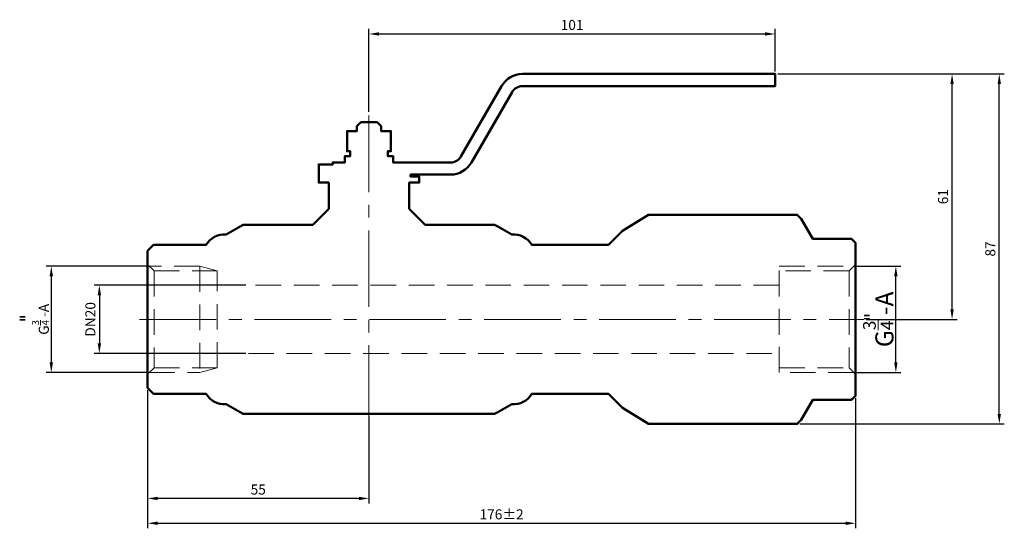
# Model space of a CAD drawing. Units: millimetres. Extents: x 2850 to 3095, y 1713 to 1840.
import ezdxf

# ---------------------------------------------------------------- set-up
doc = ezdxf.new("R2010")
doc.units = ezdxf.units.MM
doc.linetypes.add('невидимая', pattern=[9.525, 6.35, -3.175])
doc.linetypes.add('осевая2', pattern=[28.575, 19.05, -3.175, 3.175, -3.175])
doc.layers.get('Defpoints').update_dxf_attribs({"color": 240})
for name, color, linetype, lineweight in [('123', 7, 'Continuous', 50), ('Слой1', 7, 'Continuous', 15), ('Слой3', 7, 'осевая2', 13), ('Слой4', 7, 'невидимая', 13)]:
    doc.layers.add(name, color=color, linetype=linetype, lineweight=lineweight)
doc.styles.get("Standard").update_dxf_attribs({"font": 'arial.ttf'})
doc.dimstyles.new('ISO-25', dxfattribs={"dimtxt": 2.5, "dimasz": 2.5, "dimexe": 1.25, "dimexo": 0.625, "dimtad": 1, "dimtxsty": 'Standard', "dimcen": 2.5, "dimadec": 0, "dimazin": 0, "dimtfac": 1, "dimtmove": 0, "dimatfit": 3, "dimfxl": 1, "dimarcsym": 0})
doc.dimstyles.new('Копия(5) ISO-25', dxfattribs={"dimtxt": 4.5, "dimasz": 2.5, "dimexe": 1.25, "dimexo": 0.625, "dimtad": 1, "dimdec": 4, "dimtxsty": 'Standard', "dimcen": 4.5, "dimadec": 0, "dimazin": 0, "dimtfac": 1, "dimtdec": 4, "dimtmove": 0, "dimatfit": 3, "dimfxl": 1.25, "dimarcsym": 0})

# ---------------------------------------------------------------- blocks, each defined once
blk = doc.blocks.new('*D2')
at = {"layer": 'Defpoints', "color": 0, "transparency": 16777216}
for p in [(3038.3, 1836), (3038.3, 1826.05), (2937.3, 1816.05)]:
    blk.add_point(p, dxfattribs=at)
at = {"layer": 'Слой1', "color": 0, "lineweight": -2, "transparency": 16777216}
for p, q in [((2937.3, 1816.67), (2937.3, 1837.25)), ((3038.3, 1826.67), (3038.3, 1837.25)), ((2939.8, 1836), (3035.8, 1836))]:
    blk.add_line(p, q, dxfattribs=at)
at = {"layer": 'Слой1', "color": 0, "transparency": 16777216}
for points in [[(2939.8, 1836.42), (2939.8, 1835.59), (2937.3, 1836)], [(3035.8, 1836.42), (3035.8, 1835.59), (3038.3, 1836)]]:
    blk.add_solid(points, dxfattribs=at)
at = {"layer": 'Слой1', "color": 0, "transparency": 16777216, "insert": (2987.8, 1837.91), "char_height": 2.5, "attachment_point": 5}
blk.add_mtext('101', dxfattribs=at)
blk = doc.blocks.new('*D3')
at = {"layer": 'Defpoints', "color": 0, "transparency": 16777216}
for p in [(2882.68, 1778.27), (2858.31, 1751.83), (2882.68, 1751.83)]:
    blk.add_point(p, dxfattribs=at)
at = {"layer": 'Слой1', "color": 0, "lineweight": -2, "transparency": 16777216}
for p, q in [((2882.06, 1778.27), (2857.06, 1778.27)), ((2858.31, 1775.77), (2858.31, 1754.33)), ((2882.06, 1751.83), (2857.06, 1751.83))]:
    blk.add_line(p, q, dxfattribs=at)
at = {"layer": 'Слой1', "color": 0, "transparency": 16777216}
for points in [[(2857.89, 1775.77), (2858.73, 1775.77), (2858.31, 1778.27)], [(2857.89, 1754.33), (2858.73, 1754.33), (2858.31, 1751.83)]]:
    blk.add_solid(points, dxfattribs=at)
at = {"layer": 'Слой1', "color": 0, "transparency": 16777216, "insert": (2855.6, 1765.05), "char_height": 2.5, "attachment_point": 5, "rotation": 90}
blk.add_mtext('G{\\H0.7x;\\S3/4;} -А', dxfattribs=at)
blk = doc.blocks.new('*D4')
at = {"layer": 'Defpoints', "color": 0, "transparency": 16777216}
for p in [(2907.3, 1773.55), (2870.26, 1756.55), (2907.3, 1756.55)]:
    blk.add_point(p, dxfattribs=at)
at = {"layer": 'Слой1', "color": 0, "lineweight": -2, "transparency": 16777216}
for p, q in [((2906.68, 1773.55), (2869.01, 1773.55)), ((2870.26, 1771.05), (2870.26, 1759.05)), ((2906.68, 1756.55), (2869.01, 1756.55))]:
    blk.add_line(p, q, dxfattribs=at)
at = {"layer": 'Слой1', "color": 0, "transparency": 16777216}
for points in [[(2869.84, 1771.05), (2870.67, 1771.05), (2870.26, 1773.55)], [(2869.84, 1759.05), (2870.67, 1759.05), (2870.26, 1756.55)]]:
    blk.add_solid(points, dxfattribs=at)
at = {"layer": 'Слой1', "color": 0, "transparency": 16777216, "insert": (2868.35, 1765.05), "char_height": 2.5, "attachment_point": 5, "rotation": 90}
blk.add_mtext('DN20', dxfattribs=at)
blk = doc.blocks.new('*D5')
at = {"layer": 'Defpoints', "color": 0, "transparency": 16777216}
for p in [(3038.3, 1826.05), (3082.27, 1826.05), (3060.3, 1765.05)]:
    blk.add_point(p, dxfattribs=at)
at = {"layer": 'Слой1', "color": 0, "lineweight": -2, "transparency": 16777216}
for p, q in [((3038.92, 1826.05), (3083.52, 1826.05)), ((3082.27, 1767.55), (3082.27, 1823.55)), ((3060.92, 1765.05), (3083.52, 1765.05))]:
    blk.add_line(p, q, dxfattribs=at)
at = {"layer": 'Слой1', "color": 0, "transparency": 16777216}
for points in [[(3081.85, 1823.55), (3082.69, 1823.55), (3082.27, 1826.05)], [(3081.85, 1767.55), (3082.69, 1767.55), (3082.27, 1765.05)]]:
    blk.add_solid(points, dxfattribs=at)
at = {"layer": 'Слой1', "color": 0, "transparency": 16777216, "insert": (3080.37, 1795.55), "char_height": 2.5, "attachment_point": 5, "rotation": 90}
blk.add_mtext('61', dxfattribs=at)
blk = doc.blocks.new('*D1')
at = {"layer": 'Defpoints', "color": 0, "transparency": 16777216}
for p in [(3057.86, 1778.27), (3068.3, 1778.27), (3057.86, 1751.83)]:
    blk.add_point(p, dxfattribs=at)
at = {"layer": 'Слой1', "color": 0, "lineweight": -2, "transparency": 16777216}
for p, q in [((3058.48, 1778.27), (3069.55, 1778.27)), ((3068.3, 1754.33), (3068.3, 1775.77)), ((3058.48, 1751.83), (3069.55, 1751.83))]:
    blk.add_line(p, q, dxfattribs=at)
at = {"layer": 'Слой1', "color": 0, "transparency": 16777216}
for points in [[(3067.89, 1775.77), (3068.72, 1775.77), (3068.3, 1778.27)], [(3067.89, 1754.33), (3068.72, 1754.33), (3068.3, 1751.83)]]:
    blk.add_solid(points, dxfattribs=at)
at = {"layer": 'Слой1', "color": 0, "transparency": 16777216, "insert": (3063.93, 1765.05), "char_height": 4.5, "attachment_point": 5, "rotation": 90}
blk.add_mtext('G{\\H0.7x;\\S3/4;} -А', dxfattribs=at)
blk = doc.blocks.new('*D6')
at = {"layer": 'Defpoints', "color": 0, "transparency": 16777216}
for p in [(2882.25, 1748.05), (3058.3, 1746.05), (3058.3, 1714.35)]:
    blk.add_point(p, dxfattribs=at)
at = {"layer": 'Слой1', "color": 0, "lineweight": -2, "transparency": 16777216}
for p, q in [((2882.25, 1747.42), (2882.25, 1713.1)), ((3058.3, 1745.42), (3058.3, 1713.1)), ((2884.75, 1714.35), (3055.8, 1714.35))]:
    blk.add_line(p, q, dxfattribs=at)
at = {"layer": 'Слой1', "color": 0, "transparency": 16777216}
for points in [[(2884.75, 1714.77), (2884.75, 1713.93), (2882.25, 1714.35)], [(3055.8, 1714.77), (3055.8, 1713.93), (3058.3, 1714.35)]]:
    blk.add_solid(points, dxfattribs=at)
at = {"layer": 'Слой1', "color": 0, "transparency": 16777216, "insert": (2970.27, 1716.25), "char_height": 2.5, "attachment_point": 5}
blk.add_mtext('176%%P2', dxfattribs=at)
blk = doc.blocks.new('*D7')
at = {"layer": 'Defpoints', "color": 0, "transparency": 16777216}
for p in [(3038.3, 1826.05), (3094.02, 1826.05), (3043.8, 1739.05)]:
    blk.add_point(p, dxfattribs=at)
at = {"layer": 'Слой1', "color": 0, "lineweight": -2, "transparency": 16777216}
for p, q in [((3038.92, 1826.05), (3095.27, 1826.05)), ((3094.02, 1741.55), (3094.02, 1823.55)), ((3044.42, 1739.05), (3095.27, 1739.05))]:
    blk.add_line(p, q, dxfattribs=at)
at = {"layer": 'Слой1', "color": 0, "transparency": 16777216}
for points in [[(3093.6, 1823.55), (3094.43, 1823.55), (3094.02, 1826.05)], [(3093.6, 1741.55), (3094.43, 1741.55), (3094.02, 1739.05)]]:
    blk.add_solid(points, dxfattribs=at)
at = {"layer": 'Слой1', "color": 0, "transparency": 16777216, "insert": (3092.11, 1782.55), "char_height": 2.5, "attachment_point": 5, "rotation": 90}
blk.add_mtext('87', dxfattribs=at)
blk = doc.blocks.new('*D8')
at = {"layer": 'Defpoints', "color": 0, "transparency": 16777216}
for p in [(2882.25, 1741.55), (2937.3, 1741.55), (2882.25, 1720.53)]:
    blk.add_point(p, dxfattribs=at)
at = {"layer": 'Слой1', "color": 0, "lineweight": -2, "transparency": 16777216}
for p, q in [((2882.25, 1740.92), (2882.25, 1719.28)), ((2937.3, 1740.92), (2937.3, 1719.28)), ((2934.8, 1720.53), (2884.75, 1720.53))]:
    blk.add_line(p, q, dxfattribs=at)
at = {"layer": 'Слой1', "color": 0, "transparency": 16777216}
for points in [[(2884.75, 1720.94), (2884.75, 1720.11), (2882.25, 1720.53)], [(2934.8, 1720.94), (2934.8, 1720.11), (2937.3, 1720.53)]]:
    blk.add_solid(points, dxfattribs=at)
at = {"layer": 'Слой1', "color": 0, "transparency": 16777216, "insert": (2909.77, 1722.42), "char_height": 2.5, "attachment_point": 5}
blk.add_mtext('55', dxfattribs=at)

msp = doc.modelspace()

# ---------------------------------------------------------------- linework, layer by layer
at = {"layer": '123'}
msp.add_lwpolyline([(2882.24652, 1782.04581), (2883.74652, 1783.54581), (2896.79652, 1783.54581, -0.289585455), (2901.79652, 1786.14389), (2905.25396, 1788.14004), (2906.04451, 1788.54581), (2923.29652, 1788.54581), (2927.29652, 1792.54581), (2927.29652, 1799.04581), (2924.79652, 1799.04581), (2924.79652, 1803.54581), (2928.29652, 1803.54581), (2928.29652, 1804.04581), (2931.29652, 1804.04581), (2931.29652, 1805.64581), (2932.64652, 1805.64581), (2932.64652, 1806.84581), (2931.84652, 1806.84581), (2931.84652, 1811.84581), (2934.29652, 1811.84581), (2934.29652, 1813.04581), (2935.29652, 1814.04581), (2939.29652, 1814.04581), (2940.29652, 1813.04581), (2940.29652, 1811.84581), (2942.74652, 1811.84581), (2942.74652, 1806.84581), (2941.94652, 1806.84581), (2941.94652, 1805.64581), (2943.29652, 1805.64581), (2943.29652, 1804.04581), (2957.56447, 1804.04581, 0.267949192), (2960.16255, 1805.54581), (2970.26618, 1823.04581, -0.267949192), (2975.46233, 1826.04581), (3038.29652, 1826.04581), (3038.29652, 1823.04581), (2975.46233, 1823.04581, 0.245968778), (2972.86425, 1821.54581), (2962.76062, 1804.04581, -0.267949192), (2957.56447, 1801.04581), (2947.65268, 1801.04581), (2947.65268, 1800.54581), (2949.79652, 1800.54581), (2949.79652, 1799.04581), (2947.29652, 1799.04581), (2947.29652, 1792.54581), (2951.29652, 1788.54581), (2968.54853, 1788.54581), (2969.33908, 1788.14004), (2972.79652, 1786.14389, -0.289585455), (2977.79652, 1783.54581), (2996.84652, 1783.54581), (3000.34652, 1787.04581), (3006.79652, 1791.04581), (3043.79652, 1791.04581), (3044.79652, 1790.04581), (3047.68327, 1785.04581), (3057.29652, 1785.04581), (3058.29652, 1784.04581), (3058.29652, 1746.04581), (3057.29652, 1745.04581), (3047.68327, 1745.04581), (3044.79652, 1740.04581), (3043.79652, 1739.04581), (3006.79652, 1739.04581), (3000.34652, 1743.04581), (2996.84652, 1746.54581), (2977.79652, 1746.54581, -0.289585455), (2972.79652, 1743.94774), (2969.33908, 1741.95159), (2968.54853, 1741.54581), (2906.04451, 1741.54581), (2905.25396, 1741.95159), (2901.79652, 1743.94774, -0.289585455), (2896.79652, 1746.54581), (2883.74652, 1746.54581), (2882.24652, 1748.04581), (2882.24652, 1782.04581)], format="xyb", dxfattribs=at)
at = {"layer": 'Слой3'}
for p, q in [((2937.29652, 1739.54581), (2937.29652, 1816.04581)), ((2880.24652, 1765.04581), (3060.29652, 1765.04581))]:
    msp.add_line(p, q, dxfattribs=at)
at = {"layer": 'Слой4'}
for p, q in [((2882.24652, 1778.70431), (2883.84652, 1777.10431)), ((2895.24652, 1778.26631), (2882.68452, 1778.26631)), ((2895.24652, 1778.26631), (2895.24652, 1751.82531)), ((2899.58316, 1777.10431), (2895.24652, 1778.26631)), ((3039.29652, 1751.82581), (3039.29652, 1778.26581)), ((3039.29652, 1778.26581), (3057.85802, 1778.26581)), ((3058.29652, 1778.70431), (3056.69652, 1777.10431)), ((2883.84652, 1777.10431), (2883.84652, 1752.98731)), ((2883.84652, 1777.10431), (2899.58316, 1777.10431)), ((2899.58316, 1752.98731), (2899.58316, 1777.10431)), ((3056.69652, 1777.10431), (3039.29652, 1777.10431)), ((3039.29652, 1777.10431), (3039.29652, 1752.98731)), ((3056.69652, 1777.10431), (3056.69652, 1752.98731)), ((2899.58316, 1773.54581), (3039.29652, 1773.54581)), ((2907.30102, 1756.54581), (3039.29652, 1756.54581)), ((2883.84652, 1752.98731), (2882.24652, 1751.38731)), ((2883.84652, 1752.98731), (2899.58316, 1752.98731)), ((2895.24652, 1751.82531), (2899.58316, 1752.98731)), ((3039.29652, 1752.98731), (3056.69652, 1752.98731)), ((3056.69652, 1752.98731), (3058.29652, 1751.38731)), ((2882.68452, 1751.82531), (2895.24652, 1751.82531)), ((3057.85802, 1751.82581), (3039.29652, 1751.82581))]:
    msp.add_line(p, q, dxfattribs=at)

# ---------------------------------------------------------------- texts
at = {"layer": 'Слой1'}
for p in [(2852.09954, 1767.22013), (3061.99946, 1767.52268), (3061.99946, 1766.73385), (2852.09954, 1766.43131)]:
    msp.add_text('-', height=4, rotation=180, dxfattribs=at).set_placement(p)

# ---------------------------------------------------------------- dimensions: what is measured, and where the dimension line sits
dim = msp.add_linear_dim(base=(3038.29652, 1836.00377), p1=(2937.29652, 1816.04581), p2=(3038.29652, 1826.04581), dimstyle='ISO-25', dxfattribs=at)
dim.commit()
dim.dimension.update_dxf_attribs({"geometry": '*D2', "text_midpoint": (2987.79652, 1837.9052)})
for base, p1, picture, middle in [((3082.2716, 1826.04581), (3060.29652, 1765.04581), '*D5', (3080.37017, 1795.54581)), ((3094.01524, 1826.04581), (3043.79652, 1739.04581), '*D7', (3092.1138, 1782.54581))]:
    dim = msp.add_linear_dim(base=base, p1=p1, p2=(3038.29652, 1826.04581), angle=90, dimstyle='ISO-25', dxfattribs=at)
    dim.commit()
    dim.dimension.update_dxf_attribs({"geometry": picture, "text_midpoint": middle})
for base, p1, p2, text, dimstyle, picture, middle in [((2858.30933, 1751.82531), (2882.68452, 1778.26631), (2882.68452, 1751.82531), 'G{\\H0.7x;\\S3/4;} -А', 'ISO-25', '*D3', (2855.60225, 1765.04581)), ((3068.30359, 1778.26581), (3057.85802, 1751.82581), (3057.85802, 1778.26581), 'G{\\H0.7x;\\S3/4;} -А', 'Копия(5) ISO-25', '*D1', (3063.93084, 1765.04581)), ((2870.25636, 1756.54581), (2907.30102, 1773.54581), (2907.30102, 1756.54581), 'DN20', 'ISO-25', '*D4', (2868.35492, 1765.04581))]:
    dim = msp.add_linear_dim(base=base, p1=p1, p2=p2, angle=90, text=text, dimstyle=dimstyle, dxfattribs=at)
    dim.commit()
    dim.dimension.update_dxf_attribs({"geometry": picture, "text_midpoint": middle})
for base, p1, p2, text, picture, middle in [((3058.29652, 1714.34909), (2882.24652, 1748.04581), (3058.29652, 1746.04581), '176%%P2', '*D6', (2970.27152, 1716.25052)), ((2882.24652, 1720.52602), (2937.29652, 1741.54581), (2882.24652, 1741.54581), '55', '*D8', (2909.77152, 1722.42234))]:
    dim = msp.add_linear_dim(base=base, p1=p1, p2=p2, text=text, dimstyle='ISO-25', dxfattribs=at)
    dim.commit()
    dim.dimension.update_dxf_attribs({"geometry": picture, "text_midpoint": middle})

doc.saveas('drawing.dxf')
